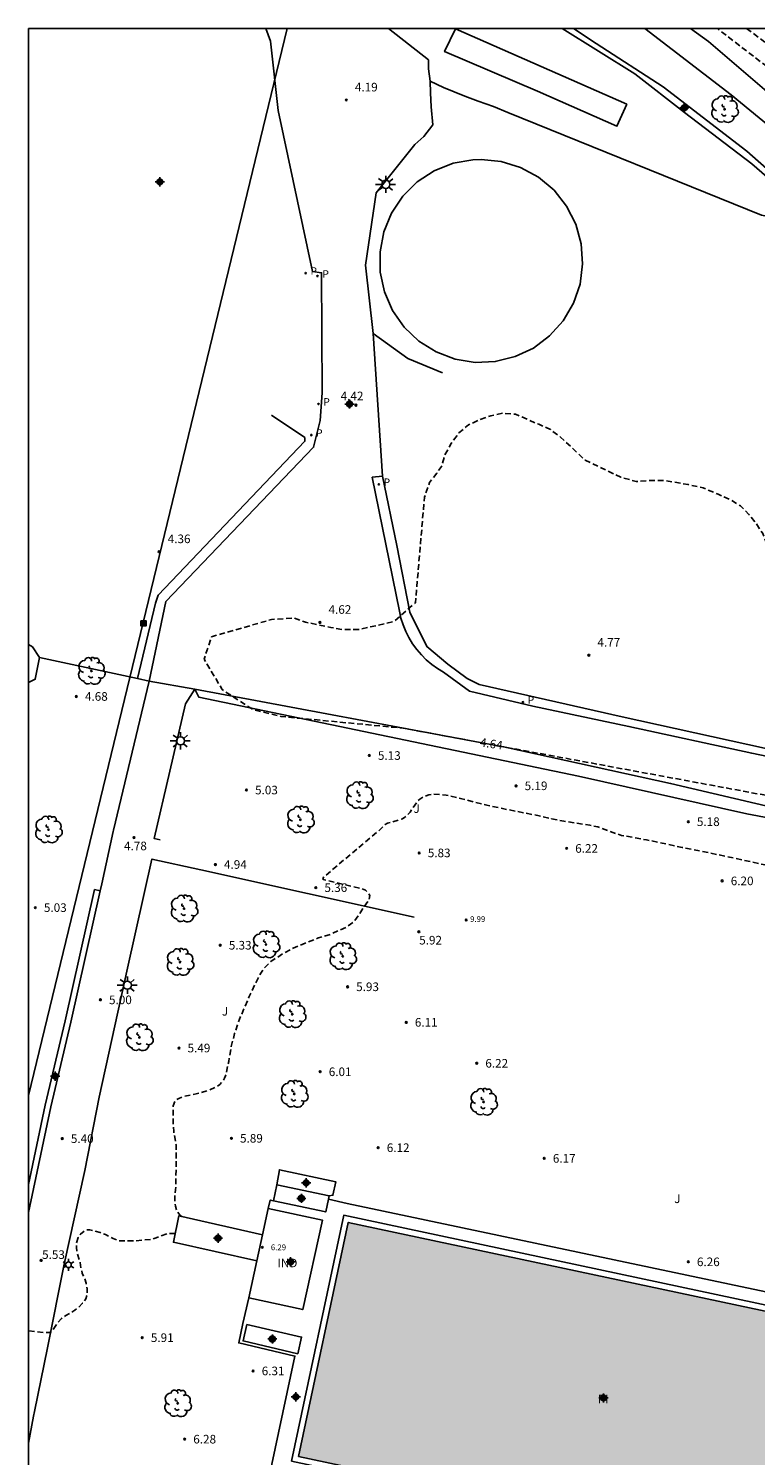
# Model space of a CAD drawing. Units: metres. Extents: x 584144 to 584495, y 4794790 to 4795041.
# Drawn here: x 584144 to 584208, y 4794916 to 4795040 of the extents above; entities that cross this region are included whole.
import ezdxf

# ---------------------------------------------------------------- set-up
doc = ezdxf.new("R2010")
doc.units = ezdxf.units.M
doc.header["$MEASUREMENT"] = 0
doc.linetypes.add('TRAZOS_NORMALES', pattern=[0.75, 0.5, -0.25])
for name, color, linetype in [('010106', 9, 'Continuous'), ('020194', 31, 'TRAZOS_NORMALES'), ('020195', 30, 'TRAZOS_NORMALES'), ('020204', 9, 'Continuous'), ('020307', 24, 'Continuous'), ('020308', 9, 'Continuous'), ('050109', 4, 'Continuous'), ('050305', 9, 'Continuous'), ('060113', 4, 'Continuous'), ('060128', 7, 'Continuous'), ('060130', 9, 'Continuous'), ('060134', 9, 'Continuous'), ('060145', 9, 'Continuous'), ('070101', 9, 'Continuous'), ('070105', 6, 'Continuous'), ('070106', 6, 'Continuous'), ('070108', 9, 'Continuous'), ('070113', 9, 'Continuous'), ('080107', 9, 'Continuous'), ('080201', 9, 'Continuous'), ('080301', 9, 'Continuous'), ('080303', 9, 'Continuous'), ('090216', 9, 'Continuous'), ('100105', 3, 'Continuous'), ('100107', 3, 'Continuous'), ('100113', 9, 'Continuous'), ('100202', 3, 'Continuous'), ('100302', 7, 'Continuous'), ('110101', 9, 'Continuous'), ('210205', 4, 'Continuous'), ('210305', 4, 'Continuous'), ('220104', 9, 'Continuous'), ('250203', 9, 'Continuous'), ('250206', 9, 'Continuous'), ('990505', 151, 'Continuous'), ('Centroides', 1, 'Continuous')]:
    doc.layers.add(name, color=color, linetype=linetype)
doc.styles.add('ARIAL', font='arial.ttf', dxfattribs={"height": 1})
doc.styles.add('ARIALI', font='ariali.ttf', dxfattribs={"height": 1})
doc.styles.add('ROMANS', font='romans__.ttf', dxfattribs={"height": 1})

# ---------------------------------------------------------------- blocks, each defined once
blk = doc.blocks.new('Centroide')
for points in [[(0.4, 0), (-0.4, 0)], [(0, -0.4), (0, 0.4)]]:
    blk.add_lwpolyline(points)
for radius in [0.256, 0.159]:
    blk.add_circle((0, 0), radius)
blk = doc.blocks.new('COTAPU')
blk.add_circle((0, 0), 0.075)
blk = doc.blocks.new('PLUVI3')
blk.add_circle((0, 0), 0.055)
blk = doc.blocks.new('FAROLA')
for p, q in [((-0.35, 0), (-0.9, 0)), ((-0.63, 0.51), (-0.26, 0.25)), ((0, 0.35), (0, 0.75)), ((0.6, 0.49), (0.28, 0.22)), ((0.35, 0), (0.85, 0)), ((-0.65, -0.52), (-0.26, -0.24)), ((0, -0.35), (0, -0.75)), ((0.59, -0.52), (0.26, -0.25))]:
    blk.add_line(p, q)
blk.add_circle((0, 0), 0.355)
blk = doc.blocks.new('ARBOL')
blk.add_circle((0, 0), 0.0587)
for centre, radius, start, end in [((-0.56, 0.38), 0.532, 92.28, 254.58), ((-0.28, 0.86), 0.3, 359.2878, 173.6078), ((-0.09, 0.32), 0.12, 119.14, 310.56), ((0.1, 0.97), 0.21, 23.1565, 160.4665), ((0.44, 0.88), 0.24, 301.578, 139.328), ((0.66, 0.29), 0.443, 319.8556, 114.7656), ((0.82, -0.25), 0.383, 235.5275, 62.0275), ((-0.56, -0.34), 0.555, 142.64, 266.54), ((-0.3, -0.68), 0.45, 213.78, 295.32), ((-0.04, -0.38), 0.21, 189.64, 323.88), ((0.3, -0.62), 0.532, 224.67, 0.24)]:
    blk.add_arc(centre, radius, start, end)
blk = doc.blocks.new('PUNTO')
blk.add_circle((0, 0), 0.075)
blk = doc.blocks.new('FAROLJ')
for p, q in [((-0.22, 0.12), (-0.46, 0.26)), ((0, 0.25), (0, 0.53)), ((0.22, 0.12), (0.46, 0.26)), ((-0.22, -0.12), (-0.46, -0.26)), ((0, -0.25), (0, -0.53)), ((0.22, -0.12), (0.46, -0.26))]:
    blk.add_line(p, q)
blk.add_circle((0, 0), 0.248)
blk = doc.blocks.new('POSTEH')
for points in [[(-0.23, 0.23), (0.23, 0.23), (0.23, -0.23), (-0.23, -0.23), (-0.23, 0.23)], [(-0.145, 0.145), (0.145, 0.145), (0.145, -0.145), (-0.145, -0.145), (-0.145, 0.145)], [(-0.065, 0.065), (0.065, 0.065), (0.065, -0.065), (-0.065, -0.065), (-0.065, 0.065)]]:
    blk.add_lwpolyline(points)

msp = doc.modelspace()

# ---------------------------------------------------------------- hatches: boundary and pattern name
at = {"layer": '990505'}
msp.add_hatch(color=256, dxfattribs=at).paths.add_polyline_path([(584220.83, 4794925.7), (584172.01, 4794936.08), (584167.67, 4794915.67), (584216.49, 4794905.29)], flags=0)

# ---------------------------------------------------------------- linework, layer by layer
at = {"layer": '010106', "flags": 128}
msp.add_lwpolyline([(584494.11, 4795040.16), (584144.12, 4795040.16), (584144.12, 4794790.17), (584494.11, 4794790.16)], close=True, dxfattribs=at)
at = {"layer": '020194', "elevation": 5.64, "flags": 128}
for points in [[(584206.76, 4795040.16), (584208.1, 4795039.18), (584219.52, 4795030.16), (584234.25, 4795016.92), (584242.8, 4795007.29), (584256.51, 4794991.32), (584259.4, 4794987.33), (584264.28, 4794979.83), (584269.21, 4794972.19), (584277.07, 4794960.19), (584283.45, 4794950.78), (584285.1, 4794948.35), (584287.96, 4794944.16)], [(584157.48, 4794936.61), (584157.36, 4794936.69), (584157.08, 4794937.04), (584156.94, 4794937.51), (584156.88, 4794937.96), (584156.88, 4794938.44), (584156.95, 4794938.92), (584156.98, 4794939.36), (584156.99, 4794942.82), (584156.78, 4794944.04), (584156.74, 4794944.53), (584156.74, 4794945.05), (584156.74, 4794946.26), (584156.88, 4794946.64), (584157.04, 4794946.79), (584157.22, 4794946.89), (584157.61, 4794947.05), (584158.73, 4794947.29), (584159.81, 4794947.58), (584160.61, 4794947.96), (584160.8, 4794948.12), (584160.96, 4794948.29), (584161.1, 4794948.47), (584161.21, 4794948.66), (584161.29, 4794948.86), (584161.36, 4794949.09), (584161.58, 4794950.1), (584161.8, 4794951.42), (584162.1, 4794952.54), (584162.42, 4794953.55), (584162.9, 4794954.69), (584163.35, 4794955.71), (584163.84, 4794956.76), (584164.37, 4794957.81), (584164.62, 4794958.2), (584165.26, 4794958.84), (584166.3, 4794959.5), (584167.21, 4794960), (584168.25, 4794960.43), (584169.33, 4794960.85), (584170.47, 4794961.2), (584171.87, 4794961.84), (584172.47, 4794962.26), (584173.82, 4794964.18), (584173.9, 4794964.59), (584173.52, 4794965.06), (584173.1, 4794965.2), (584169.82, 4794965.98), (584169.79, 4794966.05), (584169.9, 4794966.22), (584174.73, 4794970.28), (584175.06, 4794970.63), (584175.24, 4794970.77), (584175.44, 4794970.88), (584175.66, 4794970.96), (584175.89, 4794971.01), (584176.74, 4794971.27), (584176.94, 4794971.4), (584177.11, 4794971.53), (584177.41, 4794971.86), (584178.09, 4794972.82), (584178.26, 4794972.98), (584178.44, 4794973.11), (584178.63, 4794973.21), (584178.82, 4794973.28), (584179.05, 4794973.35), (584179.47, 4794973.41), (584180.55, 4794973.34), (584181.91, 4794973.02), (584182.98, 4794972.73), (584184.09, 4794972.46), (584185.29, 4794972.2), (584188.68, 4794971.53), (584189.75, 4794971.28), (584190.81, 4794971.06), (584193.09, 4794970.72), (584193.78, 4794970.56), (584194.75, 4794970.19), (584195.85, 4794969.82), (584198.04, 4794969.43), (584199.14, 4794969.21), (584201.15, 4794968.77), (584203.45, 4794968.32), (584207.92, 4794967.35), (584210.09, 4794966.91), (584211.21, 4794966.66), (584212.24, 4794966.47), (584214.34, 4794966.04), (584216.63, 4794965.6), (584218.79, 4794965.26), (584219.86, 4794965.04), (584223.07, 4794964.31), (584224.12, 4794964.02), (584225.13, 4794963.62), (584225.78, 4794963.1), (584225.98, 4794963.07), (584227.02, 4794962.81), (584227.16, 4794962.64), (584227.62, 4794961.9), (584227.76, 4794961.76), (584227.96, 4794961.66), (584228.15, 4794961.59), (584228.37, 4794961.56), (584228.61, 4794961.55), (584229.93, 4794961.62), (584231.04, 4794961.48), (584232.42, 4794961.26), (584233.25, 4794961.1), (584235.64, 4794960.57), (584236.67, 4794960.23), (584237.85, 4794959.99), (584238.93, 4794959.79), (584239.76, 4794959.5), (584240.11, 4794959.25), (584240.3, 4794959.17), (584240.72, 4794959.13), (584240.93, 4794959.17), (584242.03, 4794959.29), (584242.24, 4794959.28), (584243.3, 4794959.07), (584244.43, 4794958.96), (584245.46, 4794958.77), (584246.52, 4794958.45), (584247.48, 4794957.91), (584248.31, 4794957.19), (584248.81, 4794956.81), (584249.83, 4794956.33), (584250.59, 4794955.83), (584250.71, 4794955.67), (584250.85, 4794955.25), (584251.02, 4794954.86), (584251.72, 4794953.95), (584252.31, 4794953.28), (584253.39, 4794952.16), (584254.25, 4794951.39), (584254.68, 4794950.86), (584254.79, 4794950.67), (584254.88, 4794950.46), (584254.93, 4794950.25), (584254.91, 4794948.92), (584255.05, 4794948.28), (584255.19, 4794948.14), (584255.41, 4794948.08), (584255.64, 4794948.06), (584255.85, 4794948.07), (584256.93, 4794948.29), (584258.02, 4794948.67), (584259.14, 4794948.85), (584260.19, 4794948.85), (584261.29, 4794948.67), (584261.5, 4794948.59), (584261.91, 4794948.41), (584262.43, 4794948.06), (584262.6, 4794947.91), (584263.31, 4794946.94), (584263.67, 4794946.11), (584264, 4794945.04), (584264.53, 4794944.09), (584264.75, 4794943.52), (584264.99, 4794942.62), (584265.05, 4794942.29), (584265.04, 4794941.84), (584264.98, 4794941.4), (584265, 4794941.06), (584265.16, 4794940.62), (584265.44, 4794940.27), (584265.8, 4794939.98), (584266.62, 4794939.49), (584267.01, 4794939.2), (584267.39, 4794938.99), (584267.8, 4794938.85), (584268.48, 4794938.79), (584268.93, 4794938.6), (584269.29, 4794938.39), (584270.04, 4794937.79), (584270.33, 4794937.41), (584270.38, 4794936.94), (584270.34, 4794936.58), (584270.13, 4794936.15), (584269.92, 4794935.86), (584269.51, 4794935.58), (584269.15, 4794935.36), (584268.76, 4794935.19), (584268.28, 4794934.88), (584267.99, 4794934.48), (584267.61, 4794933.36), (584267.71, 4794931.81), (584268.14, 4794929.82), (584268.33, 4794926.95), (584270.77, 4794923.38), (584275.09, 4794922.1), (584284.44, 4794922.61), (584288.2, 4794922.68), (584290.68, 4794922.48), (584292.51, 4794923.18), (584293.54, 4794923.95), (584293.95, 4794924.25), (584294.32, 4794925.09), (584294.49, 4794926.24), (584294.48, 4794927.03), (584294.56, 4794927.78), (584294.58, 4794928.53), (584294.63, 4794929.28), (584294.64, 4794930.09), (584294.6, 4794930.88), (584294.42, 4794931.62), (584293, 4794934.7)], [(584156.92, 4794935.12), (584156.42, 4794935.13), (584156.28, 4794935.11), (584155.67, 4794934.91), (584155.24, 4794934.73), (584154.8, 4794934.61), (584153.45, 4794934.46), (584152.06, 4794934.49), (584152, 4794934.49), (584151.51, 4794934.67), (584151.18, 4794934.86), (584150.82, 4794935.03), (584150.36, 4794935.2), (584149.9, 4794935.34), (584149.46, 4794935.45), (584149.29, 4794935.45), (584149.03, 4794935.37), (584148.65, 4794935.07), (584148.45, 4794934.76), (584148.31, 4794934.31), (584148.29, 4794933.89), (584148.37, 4794933.43), (584148.63, 4794932.59), (584148.69, 4794932.12), (584148.81, 4794931.66), (584149, 4794931.24), (584149.14, 4794930.79), (584149.23, 4794930.29), (584149.23, 4794929.82), (584149.12, 4794929.41), (584148.84, 4794929.03), (584148.51, 4794928.7), (584148.15, 4794928.42), (584147.77, 4794928.19), (584147.36, 4794927.98), (584147, 4794927.71), (584146.68, 4794927.34), (584146.15, 4794926.57), (584145.96, 4794926.49), (584145.5, 4794926.48), (584144.67, 4794926.56), (584144.12, 4794926.64)]]:
    msp.add_lwpolyline(points, dxfattribs=at)
at = {"layer": '020195', "elevation": 4.64, "flags": 128}
for points in [[(584281.49, 4794951.27), (584280.19, 4794953.07), (584276.93, 4794957.75), (584273.07, 4794964), (584267.26, 4794972.06), (584263.17, 4794979.1), (584258.05, 4794986.75), (584256.1, 4794989.52), (584252.98, 4794993.32), (584247.78, 4794998.69), (584242.99, 4795004.2), (584238.02, 4795010.22), (584231.69, 4795017.21), (584224.77, 4795023.88), (584211.81, 4795034.34), (584204.21, 4795040.16)], [(584182.91, 4794978.04), (584176.79, 4794979.17), (584166.15, 4794980.19), (584163.68, 4794980.8), (584161.02, 4794982.53), (584159.43, 4794985.18), (584160.08, 4794987.14), (584165.31, 4794988.64), (584167.25, 4794988.78), (584168.27, 4794988.41), (584170.49, 4794987.95), (584171.51, 4794987.77), (584172.98, 4794987.78), (584175.99, 4794988.46), (584177.87, 4794990.11), (584178.66, 4794999.31), (584179.11, 4795000.59), (584179.73, 4795001.41), (584180.15, 4795001.98), (584180.43, 4795002.96), (584180.98, 4795003.98), (584181.67, 4795004.91), (584182.51, 4795005.61), (584183.48, 4795006.07), (584184.45, 4795006.4), (584185.47, 4795006.63), (584186.59, 4795006.54), (584188.63, 4795005.66), (584189.65, 4795005.2), (584190.53, 4795004.55), (584192.68, 4795002.53), (584195.8, 4795001.04), (584197.13, 4795000.67), (584198.24, 4795000.76), (584199.54, 4795000.77), (584201.67, 4795000.4), (584202.97, 4795000.12), (584204.27, 4794999.57), (584205.29, 4794999.11), (584206.22, 4794998.55), (584206.97, 4794997.81), (584207.62, 4794996.98), (584208.17, 4794996.15), (584208.55, 4794995.13), (584208.92, 4794992.9), (584209.48, 4794992.1), (584210.52, 4794990.82), (584211.22, 4794989.89), (584211.77, 4794988.96), (584212.45, 4794987.25), (584212.88, 4794985.66), (584213.71, 4794983.78), (584215.22, 4794980.77), (584219.18, 4794974.69), (584219.97, 4794973.77), (584220.39, 4794972.79), (584220.29, 4794972.1), (584219.88, 4794971.77), (584219.04, 4794971.59), (584217.84, 4794971.58), (584184.72, 4794977.7)]]:
    msp.add_lwpolyline(points, dxfattribs=at)
at = {"layer": '050109', "flags": 128}
msp.add_lwpolyline([(584167.67, 4794915.67), (584216.49, 4794905.29), (584220.83, 4794925.7), (584172.01, 4794936.08), (584167.67, 4794915.67)], dxfattribs=at)
at = {"layer": '060113', "flags": 128}
for points in [[(584164.83, 4795040.16), (584165.24, 4795039.06), (584165.91, 4795033.03), (584168.9, 4795018.98)], [(584197.89, 4795040.16), (584205.43, 4795034.38), (584216.01, 4795025.69)], [(584210.97, 4795032.59), (584203.45, 4795039.03), (584201.88, 4795040.16)], [(584153.63, 4794983.5), (584155.19, 4794990.06), (584155.44, 4794990.77), (584168.23, 4795004.19), (584168.23, 4795004.5), (584165.32, 4795006.47)], [(584284.24, 4794942.06), (584284.22, 4794942.74), (584281.88, 4794942.8), (584280.34, 4794942.85), (584278.33, 4794943.61), (584275.31, 4794945.52), (584268.93, 4794951.98), (584263.38, 4794957.47), (584259.73, 4794960.53), (584255.92, 4794963.43), (584248.18, 4794967.23), (584243.23, 4794969.49), (584238.95, 4794970.95), (584231.08, 4794972.64), (584213.2, 4794976.35), (584195.91, 4794980.15), (584183.42, 4794982.99), (584182.39, 4794983.5), (584180.7, 4794984.75), (584178.86, 4794986.28), (584177.37, 4794989.27), (584176.25, 4794995.09), (584174.99, 4795001.15)]]:
    msp.add_lwpolyline(points, dxfattribs=at)
at = {"layer": '060128', "flags": 128}
msp.add_lwpolyline([(584179.15, 4795035.57), (584180.31, 4795035.02), (584182.17, 4795034.28), (584183.33, 4795033.82), (584184.68, 4795033.36), (584185.93, 4795032.85), (584208.07, 4795023.89), (584213.68, 4795022.76)], dxfattribs=at)
at = {"layer": '060130', "flags": 128}
for points in [[(584151.53, 4794970.27), (584151.5, 4794970.17), (584150.5, 4794965.6)], [(584150.5, 4794965.6), (584150.37, 4794965)]]:
    msp.add_lwpolyline(points, dxfattribs=at)
at = {"layer": '060134', "flags": 128}
for points in [[(584175.52, 4795040.16), (584179.01, 4795037.43), (584179.01, 4795036.64), (584179.15, 4795035.57), (584179.2, 4795034.55), (584179.25, 4795033.35), (584179.39, 4795031.77), (584178.6, 4795030.75), (584177.82, 4795030.05), (584174.44, 4795025.83), (584173.52, 4795019.52), (584174.18, 4795013.58), (584174.99, 4795001.15)], [(584154.64, 4794983.28), (584156.11, 4794990.22), (584168.99, 4795003.66), (584169.56, 4795005.98), (584169.72, 4795008.39), (584169.69, 4795018.87), (584168.9, 4795018.98)], [(584174.18, 4795013.58), (584177.2, 4795011.41), (584180.22, 4795010.16)], [(584174.99, 4795001.15), (584174.11, 4795001.04), (584176.47, 4794989.37), (584176.61, 4794988.77), (584176.8, 4794988.19), (584177.03, 4794987.61), (584177.3, 4794987.06), (584177.62, 4794986.53), (584177.99, 4794986.03), (584178.39, 4794985.57), (584178.82, 4794985.13), (584179.29, 4794984.73), (584179.79, 4794984.37), (584180.32, 4794984.05), (584182.6, 4794982.39), (584188.12, 4794981.1), (584196.49, 4794979.33), (584207.21, 4794976.98), (584215.03, 4794975.36)], [(584151.53, 4794970.27), (584154.64, 4794983.28)], [(584155.59, 4794969.44), (584155.08, 4794969.55), (584157.8, 4794981.29), (584158.63, 4794982.58)], [(584158.63, 4794982.58), (584170.15, 4794980.41), (584185.7, 4794977.5), (584200.13, 4794974.35), (584220.09, 4794969.66), (584229.3, 4794968.35), (584234.33, 4794967.46), (584241.55, 4794965.35), (584249.74, 4794961.98), (584253.78, 4794959.96), (584258.79, 4794956.41), (584264.76, 4794949.21), (584269.7, 4794942.79), (584271.89, 4794939.04), (584273.4, 4794930.12), (584272.58, 4794926.88), (584269.18, 4794920.73)]]:
    msp.add_lwpolyline(points, dxfattribs=at)
at = {"layer": '060145', "flags": 128}
for points in [[(584165.48, 4794937.95), (584165.77, 4794939.35)], [(584165.77, 4794939.35), (584170.34, 4794938.39)], [(584170.28, 4794938.12), (584170.05, 4794937), (584165.48, 4794937.95)], [(584170.34, 4794938.39), (584170.28, 4794938.12)], [(584163.17, 4794927.18), (584167.94, 4794926.08), (584167.61, 4794924.64), (584162.84, 4794925.75), (584163.17, 4794927.18)]]:
    msp.add_lwpolyline(points, dxfattribs=at)
at = {"layer": '070101', "flags": 128}
for points in [[(584153.63, 4794983.5), (584145.07, 4794985.33)], [(584154.64, 4794983.28), (584153.63, 4794983.5)], [(584158.63, 4794982.58), (584158.98, 4794981.87), (584192.09, 4794975), (584206.78, 4794971.71), (584221.3, 4794968.98), (584228.33, 4794967.46), (584237.59, 4794965.53), (584244.43, 4794963.13), (584255.39, 4794955.15), (584259.96, 4794945.74), (584269.11, 4794936.25)]]:
    msp.add_lwpolyline(points, dxfattribs=at)
at = {"layer": '070105', "flags": 128}
for points in [[(584165.48, 4794937.95), (584165.2, 4794938.03), (584165.03, 4794937.31)], [(584164.53, 4794935.01), (584157.24, 4794936.67), (584156.76, 4794934.36), (584164.03, 4794932.73)], [(584162.8, 4794927.28), (584163.33, 4794929.52)]]:
    msp.add_lwpolyline(points, dxfattribs=at)
at = {"layer": '070106', "flags": 128}
msp.add_lwpolyline([(584158.63, 4794982.58), (584154.64, 4794983.28)], dxfattribs=at)
at = {"layer": '070108', "flags": 128}
msp.add_lwpolyline([(584196.3, 4795033.58), (584181.36, 4795040.13)], dxfattribs=at)
at = {"layer": '070113', "flags": 128}
msp.add_lwpolyline([(584167.06, 4794915.27), (584216.89, 4794904.67), (584221.45, 4794926.1), (584171.62, 4794936.7), (584167.06, 4794915.27)], dxfattribs=at)
at = {"layer": '080107', "flags": 128}
for points in [[(584163.33, 4794929.52), (584168.04, 4794928.49), (584169.75, 4794936.28), (584165.03, 4794937.31)], [(584165.03, 4794937.31), (584164.53, 4794935.01)], [(584164.53, 4794935.01), (584164.03, 4794932.73)], [(584164.03, 4794932.73), (584163.33, 4794929.52)]]:
    msp.add_lwpolyline(points, dxfattribs=at)
at = {"layer": '100105', "flags": 128}
for points in [[(584181.36, 4795040.13), (584180.42, 4795038.16), (584188.52, 4795034.71), (584195.45, 4795031.65), (584196.3, 4795033.58)], [(584159.14, 4794966.82), (584154.88, 4794967.76), (584152.74, 4794958.25), (584150.28, 4794947), (584149.02, 4794940.62), (584147.23, 4794932.44), (584145.78, 4794925.14), (584144.64, 4794919.61), (584144.56, 4794919.2), (584144.12, 4794916.84)], [(584177.75, 4794962.7), (584159.14, 4794966.82)], [(584170.34, 4794938.39), (584170.67, 4794938.45), (584170.92, 4794939.63), (584166.01, 4794940.67), (584165.77, 4794939.35)]]:
    msp.add_lwpolyline(points, dxfattribs=at)
at = {"layer": '100107', "flags": 128}
for points in [[(584217.72, 4795019.26), (584207.21, 4795028.37), (584201.35, 4795032.85), (584197.02, 4795036.21), (584190.68, 4795040.16)], [(584191.67, 4795040.16), (584193.63, 4795038.87), (584199.47, 4795035.07), (584206.79, 4795029.46), (584211.19, 4795025.57)], [(584144.12, 4794986.47), (584144.46, 4794986.26), (584145.07, 4794985.33)], [(584145.07, 4794985.33), (584144.7, 4794983.43), (584144.12, 4794983.14)], [(584144.12, 4794939.38), (584145.58, 4794946.31), (584147.31, 4794953.65), (584149.88, 4794965.12)], [(584149.88, 4794965.12), (584150.37, 4794965)], [(584150.37, 4794965), (584147.8, 4794953.54), (584146.06, 4794946.16), (584144.12, 4794936.96)]]:
    msp.add_lwpolyline(points, dxfattribs=at)
at = {"layer": '100113', "flags": 128}
for points in [[(584170.28, 4794938.12), (584171.92, 4794937.74), (584221.66, 4794927.25)], [(584162.8, 4794927.28), (584162.46, 4794925.58), (584167.36, 4794924.43), (584165.25, 4794914.59), (584218.15, 4794903.43), (584223.07, 4794925.81)]]:
    msp.add_lwpolyline(points, dxfattribs=at)
at = {"layer": '110101', "flags": 128}
msp.add_lwpolyline([(584183.6, 4795028.76), (584185.36, 4795028.58), (584187.05, 4795028.06), (584188.61, 4795027.21), (584189.96, 4795026.07), (584191.06, 4795024.69), (584191.86, 4795023.11), (584192.33, 4795021.4), (584192.46, 4795019.64), (584192.23, 4795017.89), (584191.65, 4795016.21), (584190.76, 4795014.69), (584189.58, 4795013.37), (584188.16, 4795012.31), (584186.56, 4795011.56), (584184.84, 4795011.13), (584183.07, 4795011.06), (584181.33, 4795011.35), (584179.67, 4795011.97), (584178.17, 4795012.91), (584176.89, 4795014.13), (584175.88, 4795015.58), (584175.17, 4795017.2), (584174.8, 4795018.93), (584174.78, 4795020.7), (584175.11, 4795022.44), (584175.79, 4795024.07), (584176.77, 4795025.54), (584178.03, 4795026.79), (584179.51, 4795027.76), (584181.15, 4795028.42), (584182.89, 4795028.73), (584183.6, 4795028.76)], dxfattribs=at)
at = {"layer": '220104', "flags": 128}
msp.add_lwpolyline([(584144.12, 4794947.14), (584166.68, 4795040.16)], dxfattribs=at)

# ---------------------------------------------------------------- block references
at = {"layer": '020204', "rotation": 359.9987685839998}
for p in [(584171.84, 4795033.93, 4.19), (584172.68, 4795007.33, 4.42), (584155.51, 4794994.55, 4.36), (584169.54, 4794988.39, 4.62), (584193, 4794985.53, 4.77), (584148.29, 4794981.93, 4.68), (584173.85, 4794976.79, 5.13), (584163.13, 4794973.78, 5.03), (584186.65, 4794974.14, 5.19), (584201.68, 4794971.01, 5.18), (584153.32, 4794969.63, 4.78), (584178.2, 4794968.29, 5.83), (584191.06, 4794968.69, 6.22), (584160.42, 4794967.28, 4.94), (584169.18, 4794965.27, 5.36), (584204.63, 4794965.86, 6.2), (584144.71, 4794963.52, 5.03), (584178.17, 4794961.42, 5.92), (584160.84, 4794960.25, 5.33), (584171.95, 4794956.62, 5.92), (584150.39, 4794955.49, 5), (584177.07, 4794953.52, 6.11), (584157.24, 4794951.28, 5.49), (584169.56, 4794949.22, 6.01), (584183.22, 4794949.96, 6.22), (584147.06, 4794943.39, 5.4), (584161.82, 4794943.41, 5.89), (584174.62, 4794942.6, 6.12), (584189.11, 4794941.67, 6.17), (584145.22, 4794932.77, 5.53), (584201.68, 4794932.65, 6.26), (584154.04, 4794926.03, 5.9), (584163.71, 4794923.13, 6.31), (584157.74, 4794917.19, 6.28)]:
    msp.add_blockref('COTAPU', p, dxfattribs=at)
at = {"layer": '080201', "rotation": 359.9987685839998}
for p in [(584182.3, 4794962.45, 9.99), (584164.51, 4794933.91, 6.29)]:
    msp.add_blockref('PUNTO', p, dxfattribs=at)
at = {"layer": '090216', "rotation": 359.9987685839998}
msp.add_blockref('POSTEH', (584154.15, 4794988.31), dxfattribs=at)
at = {"layer": '100202', "rotation": 359.9987685839998}
for p in [(584204.84, 4795033.13), (584149.6, 4794984.16), (584172.99, 4794973.32), (584145.86, 4794970.33), (584167.84, 4794971.19), (584157.69, 4794963.44), (584164.84, 4794960.31), (584171.53, 4794959.28), (584157.34, 4794958.78), (584167.12, 4794954.23), (584153.79, 4794952.21), (584167.3, 4794947.28), (584183.82, 4794946.59), (584157.13, 4794920.31)]:
    msp.add_blockref('ARBOL', p, dxfattribs=at)
at = {"layer": '210205', "rotation": 359.9987685839998}
for p in [(584168.3, 4795018.84, 4.15), (584169.33, 4795018.58, 3.83), (584169.41, 4795007.43, 4.15), (584168.79, 4795004.72, 4.15), (584174.68, 4795000.43, 4.18), (584187.25, 4794981.44, 4.56)]:
    msp.add_blockref('PLUVI3', p, dxfattribs=at)
at = {"layer": '250203', "rotation": 359.9987685839998}
msp.add_blockref('FAROLJ', (584147.6, 4794932.39), dxfattribs=at)
at = {"layer": '250206', "rotation": 359.9987685839998}
for p in [(584175.29, 4795026.58), (584157.38, 4794978.06), (584152.74, 4794956.76)]:
    msp.add_blockref('FAROLA', p, dxfattribs=at)
at = {"layer": 'Centroides', "rotation": 359.9987685839998}
for p in [(584201.33, 4795033.25), (584155.57, 4795026.8), (584172.12, 4795007.43), (584146.44, 4794948.83), (584168.34, 4794939.54), (584167.92, 4794938.18), (584160.65, 4794934.71), (584165.39, 4794925.92), (584167.43, 4794920.88), (584194.28, 4794920.78)]:
    msp.add_blockref('Centroide', p, dxfattribs=at)
at = {"layer": 'Centroides'}
msp.add_blockref('Centroide', (584166.98, 4794932.64), dxfattribs=at)

# ---------------------------------------------------------------- texts
at = {"layer": '020307', "style": 'ARIALI'}
msp.add_text('4.64', height=0.75, rotation=351.3668, dxfattribs=at).set_placement((584183.46, 4794977.59))
at = {"layer": '020308', "style": 'ARIAL'}
for s, p in [('4.19', (584172.59, 4795034.68)), ('4.42', (584171.35, 4795007.76)), ('4.36', (584156.26, 4794995.3)), ('4.62', (584170.29, 4794989.14)), ('4.77', (584193.75, 4794986.28)), ('4.68', (584149.04, 4794981.56)), ('5.13', (584174.6, 4794976.41)), ('5.03', (584163.88, 4794973.4)), ('5.19', (584187.4, 4794973.77)), ('5.18', (584202.43, 4794970.64)), ('4.78', (584152.45, 4794968.53)), ('6.22', (584191.81, 4794968.31)), ('4.94', (584161.17, 4794966.91)), ('5.83', (584178.95, 4794967.92)), ('5.36', (584169.93, 4794964.89)), ('6.20', (584205.38, 4794965.48)), ('5.03', (584145.46, 4794963.15)), ('5.33', (584161.59, 4794959.87)), ('5.92', (584178.2, 4794960.31)), ('5.93', (584172.7, 4794956.25)), ('5.00', (584151.14, 4794955.11)), ('6.11', (584177.82, 4794953.15)), ('5.49', (584157.99, 4794950.91)), ('6.22', (584183.97, 4794949.58)), ('6.01', (584170.31, 4794948.84)), ('5.40', (584147.81, 4794943.01)), ('5.89', (584162.57, 4794943.04)), ('6.12', (584175.37, 4794942.22)), ('6.17', (584189.86, 4794941.29)), ('5.53', (584145.3, 4794932.9)), ('6.26', (584202.43, 4794932.27)), ('5.91', (584154.79, 4794925.66)), ('6.31', (584164.46, 4794922.76)), ('6.28', (584158.49, 4794916.81))]:
    msp.add_text(s, height=0.75, rotation=359.9988, dxfattribs=at).set_placement(p)
at = {"layer": '050305', "style": 'ARIAL'}
msp.add_text('PI', height=0.75, rotation=359.9988, dxfattribs=at).set_placement((584193.77, 4794920.32))
at = {"layer": '080301', "style": 'ARIAL'}
msp.add_text('IND', height=0.75, rotation=359.9988, dxfattribs=at).set_placement((584165.83, 4794932.17))
at = {"layer": '080303', "style": 'ARIAL'}
for s, p in [('9.99', (584182.64, 4794962.28)), ('6.29', (584165.26, 4794933.66))]:
    msp.add_text(s, height=0.5, rotation=359.9988, dxfattribs=at).set_placement(p)
at = {"layer": '100302', "style": 'ARIAL'}
for p in [(584177.7, 4794971.78), (584160.98, 4794954.11), (584200.45, 4794937.77)]:
    msp.add_text('J', height=0.75, rotation=359.9988, dxfattribs=at).set_placement(p)
at = {"layer": '210305', "style": 'ROMANS'}
for p in [(584168.72, 4795018.7), (584169.76, 4795018.44), (584169.84, 4795007.29), (584169.21, 4795004.58), (584175.1, 4795000.29), (584187.67, 4794981.3)]:
    msp.add_text('P', height=0.65, rotation=359.9988, dxfattribs=at).set_placement(p)

doc.saveas('drawing.dxf')
